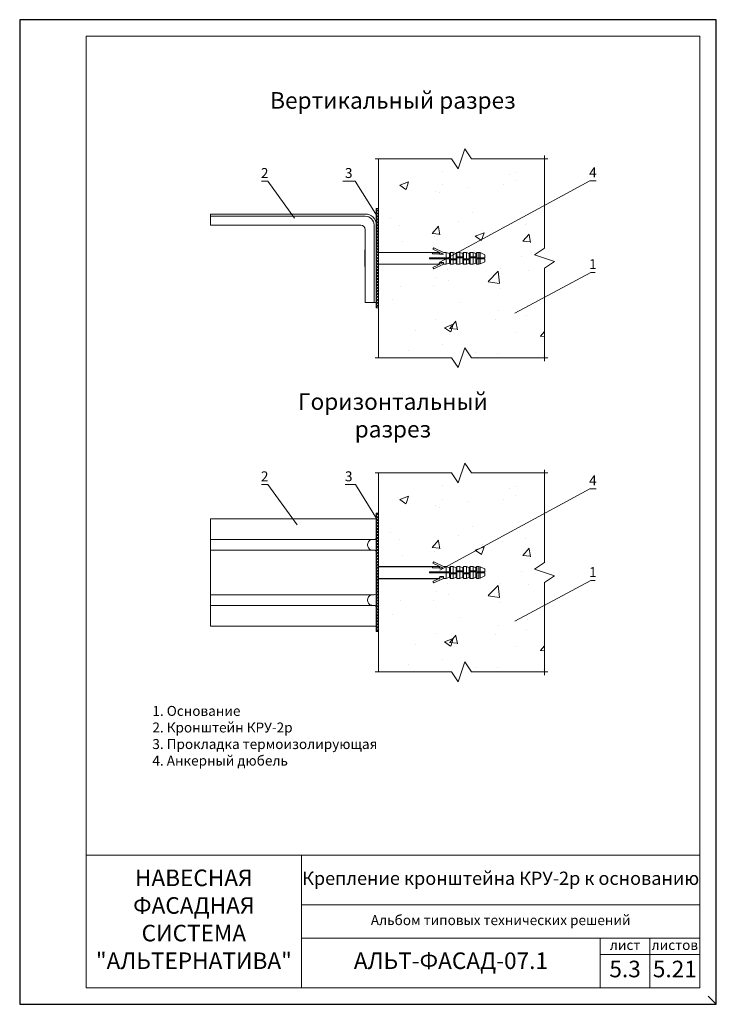
# Model space of a CAD drawing. Units: millimetres. Extents: x 46047 to 105759, y 10995 to 28056.
# Drawn here: x 47830 to 48040, y 13106 to 13403 of the extents above; entities that cross this region are included whole.
import ezdxf
from ezdxf.enums import TextEntityAlignment as Align

# ---------------------------------------------------------------- set-up
doc = ezdxf.new("R2010")
doc.units = ezdxf.units.MM
for name, color, linetype, lineweight in [('1 граница листа', 7, 'Continuous', 30), ('2 рамка+штамп', 7, 'Continuous', 30), ('5 кронштейн', 7, 'Continuous', 15), ('Надписи', 7, 'Continuous', 13), ('Основание', 251, 'Continuous', 9)]:
    doc.layers.add(name, color=color, linetype=linetype, lineweight=lineweight)
doc.layers.add('3 текст', color=7, linetype='Continuous')
doc.layers.add('Анкеры', color=5, linetype='Continuous')
doc.layers.add('кронштейн', color=7, linetype='Continuous', lineweight=15, true_color=0xf8d293)
doc.layers.add('не печать', color=1, linetype='Continuous', plot=False)
doc.layers.add('паронит', color=7, linetype='Continuous', true_color=0xc9d3e2)
doc.styles.add('альтернатива', font='isocpeur.ttf')

# ---------------------------------------------------------------- blocks, each defined once
blk = doc.blocks.new('A4')
at = {"layer": '1 граница листа'}
for p, q in [((210, 297), (0, 297)), ((0, 297), (0, 0)), ((210, 0), (210, 297)), ((0, 0), (210, 0))]:
    blk.add_line(p, q, dxfattribs=at)
blk = doc.blocks.new('vcBlockPos')
at = {"color": 0, "linetype": 'ByBlock', "lineweight": -2, "style": 'альтернатива'}
blk.add_attdef('ПОЗИЦИЯ', text='', height=5, dxfattribs=at).set_placement((0, 0), align=Align.BOTTOM_CENTER)
at = {"color": 0, "linetype": 'ByBlock', "lineweight": -2, "style": 'альтернатива', "flags": 1}
blk.add_attdef('КОЛИЧЕСТВО', text='', height=5, dxfattribs=at).set_placement((0, 0), align=Align.RIGHT)
at = {"color": 0, "linetype": 'ByBlock', "lineweight": -2, "style": 'альтернатива'}
blk.add_attdef('НТЕКСТ', text='', height=5, dxfattribs=at).set_placement((0, 0), align=Align.TOP_CENTER)
blk = doc.blocks.new('паронит 8')
at = {"layer": 'паронит', "lineweight": 15}
h = blk.add_hatch(dxfattribs=at)
h.set_pattern_fill('ANSI37', color=256, scale=0.2, style=0)
h.paths.add_polyline_path([(28842.15, 9581.66), (28841.48, 9581.66), (28841.48, 9545.99), (28842.15, 9545.99)])
blk.add_lwpolyline([(28841.48, 9581.66), (28842.15, 9581.66), (28842.15, 9545.99), (28841.48, 9545.99)], close=True, dxfattribs=at)
blk = doc.blocks.new('анкер 4')
at = {"layer": 'Анкеры', "lineweight": 20}
for p, q in [((28828.8, 10594.01), (28828.54, 10593.59)), ((28831.72, 10592.61), (28828.8, 10594.01)), ((28828.48, 10592.18), (28828.22, 10592.61)), ((28828.22, 10592.61), (28830.32, 10592.61)), ((28830.58, 10592.18), (28828.48, 10592.18)), ((28828.54, 10593.59), (28831.72, 10592.07)), ((28830.32, 10592.61), (28830.65, 10592.07)), ((28830.32, 10592.61), (28830.59, 10592.61)), ((28831.72, 10592.07), (28830.65, 10592.07)), ((28832.56, 10592.61), (28831.72, 10592.61)), ((28833.51, 10592.26), (28832.56, 10592.61)), ((28832.56, 10592.61), (28832.56, 10590.97)), ((28833.8, 10592.61), (28833.51, 10592.26)), ((28833.51, 10592.26), (28833.51, 10590.97)), ((28834.64, 10592.61), (28833.8, 10592.61)), ((28833.8, 10592.61), (28833.8, 10591.06)), ((28833.8, 10591.06), (28833.8, 10590.67)), ((28834.64, 10590.67), (28834.64, 10592.61)), ((28835.52, 10592.26), (28834.64, 10592.61)), ((28835.52, 10592.26), (28835.8, 10592.61)), ((28835.52, 10592.26), (28835.52, 10591.37)), ((28835.52, 10592.26), (28835.52, 10591.44)), ((28835.52, 10592.26), (28835.52, 10591.44)), ((28835.52, 10591.13), (28835.52, 10591.44)), ((28835.52, 10591.13), (28835.52, 10591.44)), ((28835.52, 10590.67), (28835.52, 10591.37)), ((28835.52, 10591.28), (28837.81, 10591.28)), ((28835.8, 10591.28), (28835.8, 10592.61)), ((28835.8, 10592.61), (28836.65, 10592.61)), ((28837.52, 10592.26), (28836.65, 10592.61)), ((28836.65, 10592.61), (28836.65, 10591.28)), ((28837.81, 10592.61), (28837.52, 10592.26)), ((28837.52, 10591.44), (28837.52, 10592.26)), ((28837.52, 10592.26), (28837.52, 10591.44)), ((28837.52, 10592.26), (28837.52, 10591.28)), ((28838.65, 10592.61), (28837.81, 10592.61)), ((28837.81, 10592.61), (28837.81, 10591.06)), ((28837.81, 10591.06), (28837.81, 10590.67)), ((28838.65, 10590.67), (28838.65, 10592.61)), ((28839.52, 10592.26), (28838.65, 10592.61)), ((28839.52, 10592.26), (28839.81, 10592.61)), ((28839.52, 10592.26), (28839.52, 10591.37)), ((28839.52, 10592.26), (28839.52, 10591.44)), ((28839.52, 10592.26), (28839.52, 10591.44)), ((28839.52, 10591.13), (28839.52, 10591.44)), ((28839.52, 10591.13), (28839.52, 10591.44)), ((28839.52, 10590.67), (28839.52, 10591.37)), ((28839.52, 10591.28), (28841.81, 10591.28)), ((28839.81, 10591.28), (28839.81, 10592.61)), ((28839.81, 10592.61), (28840.65, 10592.61)), ((28841.53, 10592.26), (28840.65, 10592.61)), ((28840.65, 10592.61), (28840.65, 10591.28)), ((28841.81, 10592.61), (28841.53, 10592.27)), ((28841.53, 10592.27), (28841.53, 10591.45)), ((28841.53, 10592.27), (28841.53, 10591.45)), ((28841.53, 10591.44), (28841.53, 10592.26)), ((28841.53, 10592.26), (28841.53, 10591.28)), ((28841.53, 10592.26), (28841.53, 10591.37)), ((28841.53, 10591.28), (28841.53, 10591.45)), ((28841.53, 10591.28), (28841.53, 10591.45)), ((28841.81, 10592.61), (28841.81, 10591.07)), ((28842.42, 10592.61), (28841.81, 10592.61)), ((28841.81, 10592.61), (28841.81, 10591.37)), ((28841.81, 10591.37), (28841.81, 10590.98)), ((28842.78, 10592.53), (28842.42, 10592.61)), ((28842.42, 10592.61), (28842.42, 10590.98)), ((28842.42, 10590.98), (28842.42, 10592.61)), ((28844.22, 10591.87), (28842.78, 10592.53)), ((28842.78, 10590.98), (28842.78, 10592.53)), ((28842.78, 10592.45), (28842.78, 10590.98)), ((28844.22, 10591.87), (28844.22, 10590.98)), ((28827.53, 10590.67), (28827.53, 10590.97)), ((28827.53, 10590.97), (28833.8, 10590.97)), ((28833.51, 10590.67), (28827.53, 10590.67)), ((28828.54, 10588.06), (28831.72, 10589.58)), ((28828.54, 10588.06), (28828.8, 10587.64)), ((28831.72, 10589.04), (28828.8, 10587.64)), ((28830.32, 10589.04), (28830.65, 10589.58)), ((28831.72, 10589.58), (28830.65, 10589.58)), ((28831.72, 10589.58), (28831.72, 10589.04)), ((28831.72, 10589.04), (28832.56, 10589.04)), ((28832.56, 10589.04), (28832.56, 10590.67)), ((28832.56, 10589.04), (28833.51, 10589.38)), ((28833.51, 10589.38), (28833.51, 10590.67)), ((28833.51, 10590.37), (28835.8, 10590.37)), ((28833.51, 10589.38), (28833.8, 10589.04)), ((28833.8, 10590.67), (28835.52, 10590.67)), ((28833.8, 10590.37), (28833.8, 10589.04)), ((28833.8, 10589.04), (28834.64, 10589.04)), ((28834.64, 10589.04), (28834.64, 10590.37)), ((28835.52, 10589.38), (28834.64, 10589.04)), ((28835.52, 10589.38), (28835.52, 10590.37)), ((28835.52, 10590.2), (28835.52, 10589.38)), ((28835.52, 10589.38), (28835.52, 10590.2)), ((28835.8, 10589.04), (28835.52, 10589.38)), ((28835.8, 10590.58), (28835.8, 10590.97)), ((28835.8, 10590.97), (28837.52, 10590.97)), ((28835.8, 10589.04), (28835.8, 10590.58)), ((28836.65, 10589.04), (28835.8, 10589.04)), ((28836.65, 10590.97), (28836.65, 10589.04)), ((28837.52, 10589.38), (28836.65, 10589.04)), ((28837.52, 10590.97), (28837.52, 10590.28)), ((28837.52, 10590.51), (28837.52, 10590.2)), ((28837.52, 10590.51), (28837.52, 10590.2)), ((28837.52, 10590.37), (28839.81, 10590.37)), ((28837.52, 10589.39), (28837.52, 10590.28)), ((28837.52, 10589.38), (28837.52, 10590.2)), ((28837.52, 10589.38), (28837.52, 10590.2)), ((28837.52, 10589.38), (28837.81, 10589.04)), ((28837.81, 10590.67), (28839.52, 10590.67)), ((28837.81, 10590.37), (28837.81, 10589.04)), ((28837.81, 10589.04), (28838.65, 10589.04)), ((28838.65, 10589.04), (28838.65, 10590.37)), ((28839.52, 10589.38), (28838.65, 10589.04)), ((28839.52, 10589.38), (28839.52, 10590.37)), ((28839.52, 10590.2), (28839.52, 10589.38)), ((28839.52, 10589.38), (28839.52, 10590.2)), ((28839.81, 10589.04), (28839.52, 10589.38)), ((28839.81, 10590.58), (28839.81, 10590.97)), ((28839.81, 10590.97), (28841.53, 10590.97)), ((28839.81, 10589.04), (28839.81, 10590.58)), ((28840.65, 10589.04), (28839.81, 10589.04)), ((28840.65, 10590.97), (28840.65, 10589.04)), ((28841.53, 10589.38), (28840.65, 10589.04)), ((28841.53, 10590.97), (28841.53, 10590.28)), ((28841.53, 10590.68), (28841.53, 10590.97)), ((28841.53, 10590.68), (28844.22, 10590.68)), ((28841.53, 10590.51), (28841.53, 10590.2)), ((28841.53, 10589.39), (28841.53, 10590.37)), ((28841.53, 10589.39), (28841.53, 10590.28)), ((28841.53, 10590.21), (28841.53, 10589.39)), ((28841.53, 10589.39), (28841.53, 10590.21)), ((28841.53, 10589.38), (28841.53, 10590.2)), ((28841.53, 10589.39), (28841.81, 10589.04)), ((28841.81, 10590.98), (28844.22, 10590.98)), ((28841.81, 10590.68), (28841.81, 10589.04)), ((28841.81, 10590.21), (28841.81, 10589.04)), ((28841.81, 10589.04), (28842.42, 10589.04)), ((28842.78, 10590.68), (28842.42, 10590.68)), ((28842.42, 10590.68), (28842.42, 10589.04)), ((28842.42, 10589.04), (28842.78, 10589.12)), ((28842.78, 10589.12), (28842.78, 10590.68)), ((28844.22, 10589.79), (28842.78, 10589.12)), ((28843.25, 10590.68), (28843.25, 10590.98)), ((28843.49, 10590.68), (28843.49, 10590.98)), ((28844.22, 10590.68), (28844.22, 10589.79))]:
    blk.add_line(p, q, dxfattribs=at)
at = {"layer": 'Анкеры'}
for p, q in [((28812.15, 10592.61), (28828.22, 10592.61)), ((28812.15, 10589.04), (28830.58, 10589.04))]:
    blk.add_line(p, q, dxfattribs=at)
blk = doc.blocks.new('паронит 9')
at = {"layer": 'паронит', "lineweight": 15}
h = blk.add_hatch(dxfattribs=at)
h.set_pattern_fill('ANSI37', color=256, scale=0.2, style=0)
h.paths.add_polyline_path([(28841.48, 9643.59), (28842.15, 9643.59), (28842.15, 9673.59), (28841.48, 9673.59)])
blk.add_lwpolyline([(28841.48, 9673.59), (28842.15, 9673.59), (28842.15, 9643.59), (28841.48, 9643.59)], close=True, dxfattribs=at)
blk = doc.blocks.new('анкер 8')
at = {"layer": 'Анкеры', "lineweight": 20}
for p, q in [((28858.8, 9661.78), (28858.54, 9661.36)), ((28861.72, 9660.38), (28858.8, 9661.78)), ((28837.97, 9660.94), (28838.15, 9661.34)), ((28837.97, 9656.25), (28837.97, 9660.94)), ((28842.15, 9660.38), (28858.22, 9660.38)), ((28857.53, 9658.44), (28857.53, 9658.74)), ((28857.53, 9658.74), (28863.8, 9658.74)), ((28858.48, 9659.95), (28858.22, 9660.38)), ((28858.22, 9660.38), (28860.32, 9660.38)), ((28860.58, 9659.95), (28858.48, 9659.95)), ((28858.54, 9661.36), (28861.72, 9659.83)), ((28860.32, 9660.38), (28860.65, 9659.83)), ((28860.32, 9660.38), (28860.59, 9660.38)), ((28861.72, 9659.83), (28860.65, 9659.83)), ((28862.56, 9660.38), (28861.72, 9660.38)), ((28863.51, 9660.03), (28862.56, 9660.38)), ((28862.56, 9660.38), (28862.56, 9658.74)), ((28863.8, 9660.38), (28863.51, 9660.03)), ((28863.51, 9660.03), (28863.51, 9658.74)), ((28864.64, 9660.38), (28863.8, 9660.38)), ((28863.8, 9660.38), (28863.8, 9658.83)), ((28863.8, 9658.83), (28863.8, 9658.44)), ((28864.64, 9658.44), (28864.64, 9660.38)), ((28865.52, 9660.03), (28864.64, 9660.38)), ((28865.52, 9660.03), (28865.8, 9660.38)), ((28865.52, 9660.03), (28865.52, 9659.13)), ((28865.52, 9660.03), (28865.52, 9659.21)), ((28865.52, 9660.03), (28865.52, 9659.21)), ((28865.52, 9658.9), (28865.52, 9659.21)), ((28865.52, 9658.9), (28865.52, 9659.21)), ((28865.52, 9658.44), (28865.52, 9659.13)), ((28865.52, 9659.05), (28867.81, 9659.05)), ((28865.8, 9659.05), (28865.8, 9660.38)), ((28865.8, 9660.38), (28866.65, 9660.38)), ((28865.8, 9658.35), (28865.8, 9658.74)), ((28865.8, 9658.74), (28867.52, 9658.74)), ((28867.52, 9660.03), (28866.65, 9660.38)), ((28866.65, 9660.38), (28866.65, 9659.05)), ((28866.65, 9658.74), (28866.65, 9656.81)), ((28867.81, 9660.38), (28867.52, 9660.03)), ((28867.52, 9659.21), (28867.52, 9660.03)), ((28867.52, 9660.03), (28867.52, 9659.21)), ((28867.52, 9660.03), (28867.52, 9659.05)), ((28867.52, 9658.74), (28867.52, 9658.05)), ((28868.65, 9660.38), (28867.81, 9660.38)), ((28867.81, 9660.38), (28867.81, 9658.83)), ((28867.81, 9658.83), (28867.81, 9658.44)), ((28868.65, 9658.44), (28868.65, 9660.38)), ((28869.52, 9660.03), (28868.65, 9660.38)), ((28869.52, 9660.03), (28869.81, 9660.38)), ((28869.52, 9660.03), (28869.52, 9659.13)), ((28869.52, 9660.03), (28869.52, 9659.21)), ((28869.52, 9660.03), (28869.52, 9659.21)), ((28869.52, 9658.9), (28869.52, 9659.21)), ((28869.52, 9658.9), (28869.52, 9659.21)), ((28869.52, 9658.44), (28869.52, 9659.13)), ((28869.52, 9659.05), (28871.81, 9659.05)), ((28869.81, 9659.05), (28869.81, 9660.38)), ((28869.81, 9660.38), (28870.65, 9660.38)), ((28869.81, 9658.35), (28869.81, 9658.74)), ((28869.81, 9658.74), (28871.53, 9658.74)), ((28871.53, 9660.03), (28870.65, 9660.38)), ((28870.65, 9660.38), (28870.65, 9659.05)), ((28870.65, 9658.74), (28870.65, 9656.81)), ((28871.81, 9660.38), (28871.53, 9660.04)), ((28871.53, 9660.04), (28871.53, 9659.22)), ((28871.53, 9660.04), (28871.53, 9659.22)), ((28871.53, 9659.21), (28871.53, 9660.03)), ((28871.53, 9660.03), (28871.53, 9659.05)), ((28871.53, 9660.03), (28871.53, 9659.14)), ((28871.53, 9659.05), (28871.53, 9659.22)), ((28871.53, 9659.05), (28871.53, 9659.22)), ((28871.53, 9658.74), (28871.53, 9658.05)), ((28871.53, 9658.44), (28871.53, 9658.74)), ((28871.53, 9658.44), (28874.22, 9658.44)), ((28871.81, 9660.38), (28871.81, 9658.84)), ((28872.42, 9660.38), (28871.81, 9660.38)), ((28871.81, 9660.38), (28871.81, 9659.14)), ((28871.81, 9659.14), (28871.81, 9658.75)), ((28871.81, 9658.75), (28874.22, 9658.75)), ((28871.81, 9658.44), (28871.81, 9656.81)), ((28872.78, 9660.3), (28872.42, 9660.38)), ((28872.42, 9660.38), (28872.42, 9658.75)), ((28872.42, 9658.75), (28872.42, 9660.38)), ((28872.78, 9658.44), (28872.42, 9658.44)), ((28872.42, 9658.44), (28872.42, 9656.81)), ((28874.22, 9659.63), (28872.78, 9660.3)), ((28872.78, 9658.75), (28872.78, 9660.3)), ((28872.78, 9660.22), (28872.78, 9658.75)), ((28872.78, 9656.89), (28872.78, 9658.44)), ((28873.25, 9658.44), (28873.25, 9658.75)), ((28873.49, 9658.44), (28873.49, 9658.75)), ((28874.22, 9659.63), (28874.22, 9658.75)), ((28874.22, 9658.44), (28874.22, 9657.56)), ((28838.15, 9655.85), (28837.97, 9656.25)), ((28842.15, 9656.81), (28860.58, 9656.81)), ((28863.51, 9658.44), (28857.53, 9658.44)), ((28858.54, 9655.83), (28861.72, 9657.35)), ((28858.54, 9655.83), (28858.8, 9655.41)), ((28861.72, 9656.81), (28858.8, 9655.41)), ((28860.32, 9656.81), (28860.65, 9657.35)), ((28861.72, 9657.35), (28860.65, 9657.35)), ((28861.72, 9657.35), (28861.72, 9656.81)), ((28861.72, 9656.81), (28862.56, 9656.81)), ((28862.56, 9656.81), (28862.56, 9658.44)), ((28862.56, 9656.81), (28863.51, 9657.15)), ((28863.51, 9657.15), (28863.51, 9658.44)), ((28863.51, 9658.13), (28865.8, 9658.13)), ((28863.51, 9657.15), (28863.8, 9656.81)), ((28863.8, 9658.44), (28865.52, 9658.44)), ((28863.8, 9658.13), (28863.8, 9656.81)), ((28863.8, 9656.81), (28864.64, 9656.81)), ((28864.64, 9656.81), (28864.64, 9658.13)), ((28865.52, 9657.15), (28864.64, 9656.81)), ((28865.52, 9657.15), (28865.52, 9658.13)), ((28865.52, 9657.97), (28865.52, 9657.15)), ((28865.52, 9657.15), (28865.52, 9657.97)), ((28865.8, 9656.81), (28865.52, 9657.15)), ((28865.8, 9656.81), (28865.8, 9658.35)), ((28866.65, 9656.81), (28865.8, 9656.81)), ((28867.52, 9657.15), (28866.65, 9656.81)), ((28867.52, 9658.28), (28867.52, 9657.97)), ((28867.52, 9658.28), (28867.52, 9657.97)), ((28867.52, 9658.13), (28869.81, 9658.13)), ((28867.52, 9657.16), (28867.52, 9658.05)), ((28867.52, 9657.15), (28867.52, 9657.97)), ((28867.52, 9657.15), (28867.52, 9657.97)), ((28867.52, 9657.15), (28867.81, 9656.81)), ((28867.81, 9658.44), (28869.52, 9658.44)), ((28867.81, 9658.13), (28867.81, 9656.81)), ((28867.81, 9656.81), (28868.65, 9656.81)), ((28868.65, 9656.81), (28868.65, 9658.13)), ((28869.52, 9657.15), (28868.65, 9656.81)), ((28869.52, 9657.15), (28869.52, 9658.13)), ((28869.52, 9657.97), (28869.52, 9657.15)), ((28869.52, 9657.15), (28869.52, 9657.97)), ((28869.81, 9656.81), (28869.52, 9657.15)), ((28869.81, 9656.81), (28869.81, 9658.35)), ((28870.65, 9656.81), (28869.81, 9656.81)), ((28871.53, 9657.15), (28870.65, 9656.81)), ((28871.53, 9658.28), (28871.53, 9657.97)), ((28871.53, 9657.16), (28871.53, 9658.14)), ((28871.53, 9657.16), (28871.53, 9658.05)), ((28871.53, 9657.98), (28871.53, 9657.16)), ((28871.53, 9657.16), (28871.53, 9657.98)), ((28871.53, 9657.15), (28871.53, 9657.97)), ((28871.53, 9657.16), (28871.81, 9656.81)), ((28871.81, 9657.98), (28871.81, 9656.81)), ((28871.81, 9656.81), (28872.42, 9656.81)), ((28872.42, 9656.81), (28872.78, 9656.89)), ((28874.22, 9657.56), (28872.78, 9656.89))]:
    blk.add_line(p, q, dxfattribs=at)
for centre, radius, start, end in [((28839.62, 9660.68), 1.61, 156.0452, 203.9548), ((28845, 9658.59), 6.99, 168.5585, 191.4415), ((28839.62, 9656.5), 1.61, 156.0452, 203.9548)]:
    blk.add_arc(centre, radius, start, end, dxfattribs=at)

msp = doc.modelspace()

# ---------------------------------------------------------------- hatches: boundary and pattern name
at = {"layer": 'Основание'}
h = msp.add_hatch(dxfattribs=at)
h.set_pattern_fill('AR-CONC', color=256, scale=0.15, style=0)
h.set_pattern_definition([(50, (19096.03, 3766.883), (27.3277, -2.390863), [2.8575, -31.4325]), (355, (19096.03, 3766.883), (-5.286424, 28.658496), [2.286, -25.146]), (100.451, (19098.306, 3766.684), (22.041375, 26.267503), [2.4285, -26.7135]), (46.1842, (19096.03, 3774.503), (40.661856, -6.30635), [4.28625, -47.14875]), (96.6356, (19099.417, 3773.977), (35.610635, 37.113833), [3.64275, -40.07025]), (351.184, (19096.03, 3774.503), (35.61069, 37.11377), [3.429, -37.719]), (21, (19099.84, 3772.598), (22.742232, -15.339828), [2.8575, -31.4325]), (326, (19099.84, 3772.598), (9.270304, 27.628195), [2.286, -25.146]), (71.4514, (19101.734, 3771.32), (32.012474, 12.288429), [2.4285, -26.7135]), (37.5, (19096.029, 3766.883), (0.4632905, 12.6832558), [0, -24.8412, 0, -25.527, 0, -25.24125]), (7.5, (19096.029, 3766.883), (10.0229494, 15.027086), [0, -14.5542, 0, -24.2697, 0, -9.62025]), (327.5, (19087.533, 3766.883), (20.3385893, -0.8593116), [0, -9.525, 0, -29.718, 0, -39.4335]), (317.5, (19083.723, 3766.883), (22.219377, 3.813974), [0, -12.3825, 0, -19.7358, 0, -28.0035])])
h.paths.add_polyline_path([(47964.17542, 13363.70519), (47962.17542, 13357.70519), (47960.17542, 13360.70519), (47938.17542, 13360.70519), (47938.17542, 13332.49182), (47954.24974, 13332.4917), (47956.35114, 13332.4917), (47956.6144, 13332.4917), (47954.56516, 13333.47249), (47954.82519, 13333.89064), (47957.7481, 13332.4917), (47958.65556, 13332.4917), (47988.17542, 13348.53854), (47988.17542, 13360.70519), (47966.17542, 13360.70519)])
h.paths.add_polyline_path([(47988.17542, 13348.53854), (47958.62843, 13332.47695), (47959.5417, 13332.14646), (47959.82811, 13332.4917), (47960.6702, 13332.4917), (47961.54553, 13332.14646), (47961.83173, 13332.4917), (47962.67403, 13332.4917), (47963.54935, 13332.14646), (47963.83576, 13332.4917), (47964.67786, 13332.4917), (47965.55318, 13332.14646), (47965.83939, 13332.4917), (47966.68168, 13332.4917), (47967.55375, 13332.14775), (47967.84322, 13332.49667), (47967.84322, 13332.49692), (47968.44745, 13332.49692), (47968.8072, 13332.41768), (47970.25319, 13331.74888), (47970.25319, 13330.86181), (47969.51819, 13330.86181), (47969.51819, 13330.55783), (47970.25319, 13330.55783), (47970.25319, 13329.67076), (47968.8072, 13329.00411), (47968.44745, 13328.92543), (47967.84322, 13328.92543), (47967.56027, 13329.26673), (47966.68168, 13328.92021), (47965.83959, 13328.92021), (47965.55318, 13329.26544), (47964.67786, 13328.92021), (47963.83556, 13328.92021), (47963.54935, 13329.26544), (47962.67403, 13328.92021), (47961.83193, 13328.92021), (47961.54553, 13329.26544), (47960.6702, 13328.92021), (47959.8279, 13328.92021), (47959.5417, 13329.26544), (47958.58768, 13328.92021), (47957.7481, 13328.92021), (47954.82519, 13327.52126), (47954.56516, 13327.94161), (47956.6098, 13328.92021), (47938.17542, 13328.92021), (47938.17542, 13312.87267), (47938.17542, 13300.70683), (47960.17542, 13300.70683), (47962.17542, 13297.70683), (47964.17542, 13303.70683), (47966.17542, 13300.70683), (47988.17542, 13300.70683), (47988.17542, 13327.70601), (47991.17542, 13329.70601), (47985.17542, 13331.70601), (47988.17542, 13333.70601)])
h = msp.add_hatch(dxfattribs=at)
h.set_pattern_fill('AR-CONC', color=256, scale=0.15, style=0)
h.set_pattern_definition([(50, (19096.03, 3672.114), (27.3277, -2.390863), [2.8575, -31.4325]), (355, (19096.03, 3672.114), (-5.286424, 28.658496), [2.286, -25.146]), (100.451, (19098.306, 3671.915), (22.041375, 26.267503), [2.4285, -26.7135]), (46.1842, (19096.03, 3679.734), (40.661856, -6.30635), [4.28625, -47.14875]), (96.6356, (19099.417, 3679.21), (35.610635, 37.113833), [3.64275, -40.07025]), (351.184, (19096.03, 3679.734), (35.61069, 37.11377), [3.429, -37.719]), (21, (19099.84, 3677.83), (22.742232, -15.339828), [2.8575, -31.4325]), (326, (19099.84, 3677.83), (9.270304, 27.628195), [2.286, -25.146]), (71.4514, (19101.734, 3676.55), (32.012474, 12.288429), [2.4285, -26.7135]), (37.5, (19096.029, 3672.114), (0.4632905, 12.6832558), [0, -24.8412, 0, -25.527, 0, -25.24125]), (7.5, (19096.029, 3672.114), (10.0229494, 15.027086), [0, -14.5542, 0, -24.2697, 0, -9.62025]), (327.5, (19087.533, 3672.114), (20.3385893, -0.8593116), [0, -9.525, 0, -29.718, 0, -39.4335]), (317.5, (19083.723, 3672.114), (22.219377, 3.813974), [0, -12.3825, 0, -19.7358, 0, -28.0035])])
h.paths.add_polyline_path([(47964.17542, 13268.93674), (47962.17542, 13262.93674), (47960.17542, 13265.93674), (47938.17542, 13265.93674), (47938.17542, 13237.72337), (47954.24974, 13237.72324), (47956.35114, 13237.72324), (47956.6144, 13237.72324), (47954.56516, 13238.70404), (47954.82519, 13239.12219), (47957.7481, 13237.72324), (47958.65556, 13237.72324), (47988.17542, 13253.77008), (47988.17542, 13265.93674), (47966.17542, 13265.93674)])
h.paths.add_polyline_path([(47988.17542, 13253.77008), (47958.62843, 13237.70849), (47959.5417, 13237.378), (47959.82811, 13237.72324), (47960.6702, 13237.72324), (47961.54553, 13237.378), (47961.83173, 13237.72324), (47962.67403, 13237.72324), (47963.54935, 13237.378), (47963.83576, 13237.72324), (47964.67786, 13237.72324), (47965.55318, 13237.378), (47965.83939, 13237.72324), (47966.68168, 13237.72324), (47967.55375, 13237.37929), (47967.84322, 13237.72822), (47967.84322, 13237.72846), (47968.44745, 13237.72846), (47968.8072, 13237.64923), (47970.25319, 13236.98043), (47970.25319, 13236.09336), (47969.51819, 13236.09336), (47969.51819, 13235.78938), (47970.25319, 13235.78938), (47970.25319, 13234.90231), (47968.8072, 13234.23566), (47968.44745, 13234.15697), (47967.84322, 13234.15697), (47967.56027, 13234.49828), (47966.68168, 13234.15175), (47965.83959, 13234.15175), (47965.55318, 13234.49699), (47964.67786, 13234.15175), (47963.83556, 13234.15175), (47963.54935, 13234.49699), (47962.67403, 13234.15175), (47961.83193, 13234.15175), (47961.54553, 13234.49699), (47960.6702, 13234.15175), (47959.8279, 13234.15175), (47959.5417, 13234.49699), (47958.58768, 13234.15175), (47957.7481, 13234.15175), (47954.82519, 13232.75281), (47954.56516, 13233.17316), (47956.6098, 13234.15175), (47938.17542, 13234.15175), (47938.17542, 13218.10422), (47938.17542, 13205.93837), (47960.17542, 13205.93837), (47962.17542, 13202.93837), (47964.17542, 13208.93837), (47966.17542, 13205.93837), (47988.17542, 13205.93837), (47988.17542, 13232.93755), (47991.17542, 13234.93755), (47985.17542, 13236.93755), (47988.17542, 13238.93755)])

# ---------------------------------------------------------------- linework, layer by layer
at = {"layer": '2 рамка+штамп', "lineweight": 15}
for p, q in [((47850.00074, 13110.66902), (47850.00074, 13397.66902)), ((47850.00074, 13397.66902), (48035.00074, 13397.66902)), ((48035.00074, 13397.66902), (48035.00074, 13110.66902)), ((47850.00074, 13150.66902), (48035.00074, 13150.66902)), ((47915.00074, 13110.66902), (47915.00074, 13150.66902)), ((47915.00074, 13135.66902), (48035.00074, 13135.66902)), ((47915.00074, 13125.66902), (48035.00074, 13125.66902)), ((48005.00074, 13110.66902), (48005.00074, 13125.66902)), ((48020.00074, 13110.66902), (48020.00074, 13125.66902)), ((48005.00074, 13120.66902), (48035.00074, 13120.66902)), ((47850.00074, 13110.66902), (48035.00074, 13110.66902))]:
    msp.add_line(p, q, dxfattribs=at)
at = {"layer": '5 кронштейн', "lineweight": 15}
msp.add_line((47937.50876, 13317.37267), (47936.84209, 13317.37267), dxfattribs=at)
at = {"layer": 'кронштейн', "lineweight": 15}
for p, q in [((47934.17542, 13344.03934), (47887.50876, 13344.03934)), ((47887.50876, 13344.03934), (47887.50876, 13343.37267)), ((47887.50876, 13343.37267), (47934.17542, 13343.37267)), ((47887.50876, 13340.70601), (47887.50876, 13343.37267)), ((47887.50876, 13340.70601), (47932.84209, 13340.70601)), ((47934.17542, 13317.37267), (47934.17542, 13339.37267)), ((47936.84209, 13317.37267), (47936.84209, 13340.70601)), ((47937.50876, 13317.37267), (47937.50876, 13340.70601)), ((47937.50876, 13317.37267), (47934.17542, 13317.37267)), ((47887.50876, 13252.10422), (47887.50876, 13219.77089)), ((47937.50876, 13252.10422), (47887.50876, 13252.10422)), ((47937.50876, 13246.53474), (47937.50876, 13252.10422)), ((47887.50876, 13245.86808), (47936.84209, 13245.86808)), ((47936.84209, 13245.86808), (47936.14253, 13245.86808)), ((47887.50876, 13242.6737), (47936.84209, 13242.6737)), ((47936.14253, 13242.6737), (47936.84209, 13242.6737)), ((47937.50876, 13229.86808), (47937.50876, 13242.00703)), ((47887.50876, 13229.20141), (47936.84209, 13229.20141)), ((47936.14253, 13229.20141), (47936.84209, 13229.20141)), ((47887.50876, 13226.00703), (47936.84209, 13226.00703)), ((47936.14253, 13226.00703), (47936.84209, 13226.00703)), ((47937.50876, 13219.77089), (47937.50876, 13225.34036)), ((47937.50876, 13219.77089), (47887.50876, 13219.77089))]:
    msp.add_line(p, q, dxfattribs=at)
for centre, radius, start, end in [((47934.17542, 13340.70601), 3.33333, 0, 90), ((47934.17542, 13340.70601), 2.66667, 0, 90), ((47932.84209, 13339.37267), 1.33333, 0, 90), ((47936.84209, 13246.53474), 0.66667, 270, 0), ((47936.50876, 13244.27089), 1.66667, 111.4832385, 248.5167615), ((47936.14253, 13245.20141), 0.66667, 90, 111.4832385), ((47936.14253, 13243.34036), 0.66667, 248.5167615, 270), ((47936.84209, 13242.00703), 0.66667, 0, 90), ((47936.50876, 13227.60422), 1.66667, 111.4832385, 248.5167615), ((47936.14253, 13228.53474), 0.66667, 90, 111.4832385), ((47936.84209, 13229.86808), 0.66667, 270, 0), ((47936.14253, 13226.6737), 0.66667, 248.5167615, 270), ((47936.84209, 13225.34036), 0.66667, 0, 90)]:
    msp.add_arc(centre, radius, start, end, dxfattribs=at)
at = {"layer": 'Надписи', "color": 0}
for points in [[(47912.84212, 13342.83416), (47904.80929, 13353.91709), (47902.88072, 13353.91709)], [(47937.79391, 13343.37979), (47931.17124, 13353.91709), (47927.46283, 13353.91709)], [(47956.64752, 13329.52479), (48001.84332, 13354.09298), (48003.77189, 13354.09298)], [(47979.24542, 13314.14596), (48002.16475, 13326.43005), (48003.45047, 13326.43005)], [(47913.63953, 13250.25249), (47904.80929, 13262.43561), (47902.88072, 13262.43561)], [(47937.79391, 13251.89831), (47931.26177, 13262.43561), (47928.15514, 13262.43561)], [(47956.64752, 13236.63168), (48001.84332, 13261.19988), (48003.77189, 13261.19988)], [(47979.24542, 13221.25285), (48002.16475, 13233.53695), (48003.45047, 13233.53695)]]:
    msp.add_lwpolyline(points, dxfattribs=at)
at = {"layer": 'не печать'}
msp.add_line((48040.00074, 13105.66902), (48037.50074, 13108.16902), dxfattribs=at)
at = {"layer": 'Основание'}
for p, q in [((47938.17542, 13300.70683), (47938.17542, 13360.70519)), ((47938.17542, 13205.93837), (47938.17542, 13265.93674))]:
    msp.add_line(p, q, dxfattribs=at)
for points in [[(47937.17542, 13360.70519), (47960.17542, 13360.70519), (47962.17542, 13357.70519), (47964.17542, 13363.70519), (47966.17542, 13360.70519), (47989.17542, 13360.70519)], [(47988.17542, 13361.70519), (47988.17542, 13333.70601), (47985.17542, 13331.70601), (47991.17542, 13329.70601), (47988.17542, 13327.70601), (47988.17542, 13299.70683)], [(47937.17542, 13300.70683), (47960.17542, 13300.70683), (47962.17542, 13297.70683), (47964.17542, 13303.70683), (47966.17542, 13300.70683), (47989.17542, 13300.70683)], [(47937.17542, 13265.93674), (47960.17542, 13265.93674), (47962.17542, 13262.93674), (47964.17542, 13268.93674), (47966.17542, 13265.93674), (47989.17542, 13265.93674)], [(47988.17542, 13266.93674), (47988.17542, 13238.93755), (47985.17542, 13236.93755), (47991.17542, 13234.93755), (47988.17542, 13232.93755), (47988.17542, 13204.93837)], [(47937.17542, 13205.93837), (47960.17542, 13205.93837), (47962.17542, 13202.93837), (47964.17542, 13208.93837), (47966.17542, 13205.93837), (47989.17542, 13205.93837)]]:
    msp.add_lwpolyline(points, dxfattribs=at)
at = {"layer": 'паронит', "lineweight": 15}
msp.add_line((47937.50876, 13218.10422), (47938.17542, 13218.10422), dxfattribs=at)

# ---------------------------------------------------------------- block references
at = {"lineweight": 15}
msp.add_blockref('A4', (47830.00074, 13105.66902), dxfattribs=at)
for name, p in [('паронит 9', (19096.02899, 3672.11429)), ('анкер 8', (19096.02899, 3672.11429)), ('паронит 8', (19096.02899, 3672.11429)), ('анкер 4', (19126.02899, 2645.11429))]:
    msp.add_blockref(name, p)
at = {"layer": 'Надписи', "color": 0}
ref = msp.add_blockref('vcBlockPos', (47903.845, 13353.91709), dxfattribs=dict(at, xscale=-1))
ref.add_attrib('ПОЗИЦИЯ', '2', dxfattribs={"layer": '0', "color": 0, "linetype": 'ByBlock', "lineweight": -2, "height": 3, "style": 'альтернатива'}).set_placement((47903.845, 13354.91709), align=Align.CENTER)
ref = msp.add_blockref('vcBlockPos', (47929.19227, 13353.91709), dxfattribs=dict(at, xscale=-1))
ref.add_attrib('ПОЗИЦИЯ', '3', dxfattribs={"layer": '0', "color": 0, "linetype": 'ByBlock', "lineweight": -2, "height": 3, "style": 'альтернатива'}).set_placement((47929.19227, 13354.91709), align=Align.CENTER)
ref = msp.add_blockref('vcBlockPos', (48002.80761, 13354.09298), dxfattribs=at)
ref.add_attrib('ПОЗИЦИЯ', '4', dxfattribs={"layer": '0', "color": 0, "linetype": 'ByBlock', "lineweight": -2, "height": 3, "style": 'альтернатива'}).set_placement((48002.80761, 13355.09298), align=Align.CENTER)
ref = msp.add_blockref('vcBlockPos', (48002.80761, 13326.43005), dxfattribs=at)
ref.add_attrib('ПОЗИЦИЯ', '1', dxfattribs={"layer": '0', "color": 0, "linetype": 'ByBlock', "lineweight": -2, "height": 3, "style": 'альтернатива'}).set_placement((48002.80761, 13327.43005), align=Align.CENTER)
ref = msp.add_blockref('vcBlockPos', (48002.80761, 13326.43005), dxfattribs=at)
ref.add_attrib('ПОЗИЦИЯ', '1', dxfattribs={"layer": '0', "color": 0, "linetype": 'ByBlock', "lineweight": -2, "height": 3, "style": 'альтернатива'}).set_placement((48002.80761, 13327.43005), align=Align.CENTER)
ref = msp.add_blockref('vcBlockPos', (47903.845, 13262.43561), dxfattribs=dict(at, xscale=-1))
ref.add_attrib('ПОЗИЦИЯ', '2', dxfattribs={"layer": '0', "color": 0, "linetype": 'ByBlock', "lineweight": -2, "height": 3, "style": 'альтернатива'}).set_placement((47903.845, 13263.43561), align=Align.CENTER)
ref = msp.add_blockref('vcBlockPos', (47929.19227, 13262.43561), dxfattribs=dict(at, xscale=-1))
ref.add_attrib('ПОЗИЦИЯ', '3', dxfattribs={"layer": '0', "color": 0, "linetype": 'ByBlock', "lineweight": -2, "height": 3, "style": 'альтернатива'}).set_placement((47929.19227, 13263.43561), align=Align.CENTER)
ref = msp.add_blockref('vcBlockPos', (48002.80761, 13261.19988), dxfattribs=at)
ref.add_attrib('ПОЗИЦИЯ', '4', dxfattribs={"layer": '0', "color": 0, "linetype": 'ByBlock', "lineweight": -2, "height": 3, "style": 'альтернатива'}).set_placement((48002.80761, 13262.19988), align=Align.CENTER)
ref = msp.add_blockref('vcBlockPos', (48002.80761, 13233.53695), dxfattribs=at)
ref.add_attrib('ПОЗИЦИЯ', '1', dxfattribs={"layer": '0', "color": 0, "linetype": 'ByBlock', "lineweight": -2, "height": 3, "style": 'альтернатива'}).set_placement((48002.80761, 13234.53695), align=Align.CENTER)
ref = msp.add_blockref('vcBlockPos', (48002.80761, 13233.53695), dxfattribs=at)
ref.add_attrib('ПОЗИЦИЯ', '1', dxfattribs={"layer": '0', "color": 0, "linetype": 'ByBlock', "lineweight": -2, "height": 3, "style": 'альтернатива'}).set_placement((48002.80761, 13234.53695), align=Align.CENTER)

# ---------------------------------------------------------------- texts
at = {"layer": '3 текст', "lineweight": 15, "attachment_point": 5, "style": 'альтернатива'}
for s, insert, char_height, width in [('НАВЕСНАЯ ФАСАДНАЯ СИСТЕМА^M\\P"АЛЬТЕРНАТИВА"', (47882.50074, 13130.66902), 5, 65), ('Крепление кронштейна КРУ-2р к основанию', (47975.00074, 13143.16902), 4, 120), ('Альбом типовых технических решений', (47975.00074, 13130.66902), 3, 120), ('лист', (48012.50074, 13123.16902), 3, 15), ('листов', (48027.50074, 13123.16902), 3, 15), ('АЛЬТ-ФАСАД-07.1', (47960.00074, 13118.16902), 5, 90), ('5.3', (48012.50074, 13115.66902), 5, 15), ('5.21', (48027.50074, 13115.66902), 5, 15)]:
    msp.add_mtext(s, dxfattribs=dict(at, insert=insert, char_height=char_height, width=width))
at = {"layer": 'Надписи', "lineweight": 15, "style": 'альтернатива'}
for s, insert, char_height, width, attachment_point in [('Вертикальный разрез', (47942.50074, 13377.66902), 5, 79.7482297, 5), ('Горизонтальный разрез', (47942.50074, 13282.66902), 5, 79.7482297, 5), ('1. Основание\\P2. Кронштейн КРУ-2р\\P3. Прокладка термоизолирующая\\P4. Анкерный дюбель', (47870.00074, 13195.66902), 3, 68.9924068, 1)]:
    msp.add_mtext(s, dxfattribs=dict(at, insert=insert, char_height=char_height, width=width, attachment_point=attachment_point))

doc.saveas('drawing.dxf')
